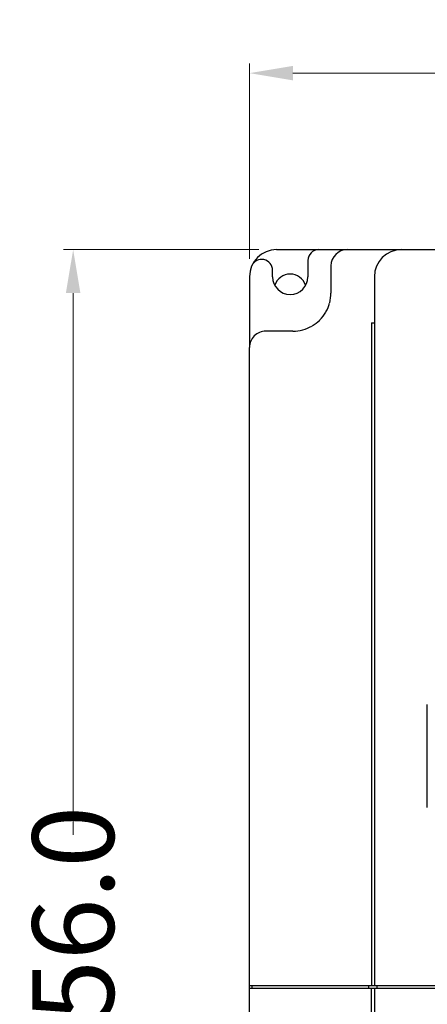
# Model space of a CAD drawing. Units: millimetres. Extents: x 639 to 14839, y -385 to 1618.
# Drawn here: x 3138 to 3213, y 84 to 266 of the extents above; entities that cross this region are included whole.
import ezdxf

# ---------------------------------------------------------------- set-up
doc = ezdxf.new("R2010")
doc.units = ezdxf.units.MM
doc.header["$LTSCALE"] = 80
doc.header["$PDMODE"] = 3
doc.header["$PDSIZE"] = 0.3
doc.layers.get('0').update_dxf_attribs({"linetype": 'CONTINUOUS'})
doc.layers.get('DEFPOINTS').update_dxf_attribs({"linetype": 'CONTINUOUS'})
for name, color, linetype in [('02___PRT_ALL_AXES', 7, 'CONTINUOUS'), ('03_ALL_AXES', 7, 'CONTINUOUS'), ('09_ALL_ROUNDS', 7, 'CONTINUOUS'), ('20_ALL_FEATURES', 7, 'CONTINUOUS')]:
    doc.layers.add(name, color=color, linetype=linetype)
doc.styles.get("Standard").update_dxf_attribs({"font": 'txt', "width": 0.7})
doc.dimstyles.get("Standard").update_dxf_attribs({"dimtxt": 3, "dimasz": 3, "dimexe": 0.18, "dimexo": 0.0625, "dimgap": 0.09, "dimtad": 1, "dimdsep": 46, "dimtxsty": 'Standard', "dimcen": 0.09, "dimadec": 0, "dimazin": 0, "dimtol": 1, "dimtp": 0.01, "dimtm": 0.01, "dimtfac": 1, "dimtofl": 0, "dimtmove": 0, "dimatfit": 3, "dimfxl": 1, "dimtolj": 1, "dimarcsym": 0})

# ---------------------------------------------------------------- blocks, each defined once
blk = doc.blocks.new('*D561')
at = {"color": 0, "lineweight": 0, "transparency": 16777216}
for p, q in [((3181.78, 223.41), (3145.81, 223.41)), ((3147.61, 215.41), (3147.61, 115.63)), ((3147.61, -24.59), (3147.61, 75.2)), ((3190.95, -32.59), (3145.81, -32.59))]:
    blk.add_line(p, q, dxfattribs=at)
for points in [[(3148.94, 215.41), (3146.27, 215.41), (3147.61, 223.41)], [(3146.27, -24.59), (3148.94, -24.59), (3147.61, -32.59)]]:
    blk.add_solid(points, dxfattribs=at)
at = {"layer": 'DEFPOINTS', "color": 0, "lineweight": 0, "transparency": 16777216}
for p in [(3183.58, 223.41), (3147.61, -32.59), (3192.75, -32.59)]:
    blk.add_point(p, dxfattribs=at)
at = {"color": 0, "lineweight": 0, "transparency": 16777216, "insert": (3147.61, 95.41), "char_height": 15, "attachment_point": 5, "rotation": 90}
blk.add_mtext('\\A1;256.0', dxfattribs=at)
blk = doc.blocks.new('*D564')
at = {"color": 0, "lineweight": 0, "transparency": 16777216}
for p, q in [((3180.08, 221.71), (3180.08, 257.72)), ((3326.08, 221.71), (3326.08, 257.72)), ((3188.08, 255.92), (3234.61, 255.92)), ((3318.08, 255.92), (3271.54, 255.92))]:
    blk.add_line(p, q, dxfattribs=at)
for points in [[(3188.08, 257.25), (3188.08, 254.58), (3180.08, 255.92)], [(3318.08, 254.58), (3318.08, 257.25), (3326.08, 255.92)]]:
    blk.add_solid(points, dxfattribs=at)
at = {"layer": 'DEFPOINTS', "color": 0, "lineweight": 0, "transparency": 16777216}
for p in [(3326.08, 255.92), (3180.08, 219.91), (3326.08, 219.91)]:
    blk.add_point(p, dxfattribs=at)
at = {"color": 0, "lineweight": 0, "transparency": 16777216, "insert": (3253.08, 255.92), "char_height": 15, "attachment_point": 5}
blk.add_mtext('\\A1;146.0', dxfattribs=at)

msp = doc.modelspace()

# ---------------------------------------------------------------- linework, layer by layer
at = {"color": 0, "linetype": 'Continuous'}
for p, q in [((3185.08, 223.41), (3198.08, 223.41)), ((3190.83, 221.41), (3190.83, 218.41)), ((3184.33, 218.41), (3184.33, 219.61)), ((3180.08, 218.41), (3180.08, 205.41))]:
    msp.add_line(p, q, dxfattribs=at)
for centre, radius, start, end in [((3185.08, 218.41), 5, 90, 180), ((3192.83, 221.41), 2, 90, 180), ((3182.33, 219.61), 2, 0, 156.4435), ((3187.58, 218.41), 3.25, 180, 0), ((3188.08, 215.41), 7, 345.2178, 0), ((3188.08, 215.41), 7, 330.2527, 344.8346), ((3188.08, 215.41), 7, 300.2252, 314.7561), ((3188.08, 215.41), 7, 315.2417, 329.7716), ((3188.08, 215.41), 7, 270, 299.7595)]:
    msp.add_arc(centre, radius, start, end, dxfattribs=at)
at = {"layer": '02___PRT_ALL_AXES', "color": 0, "linetype": 'Continuous'}
for p, q in [((3203.08, 218.41), (3203.08, 87.91)), ((3202.58, 209.91), (3202.58, 87.91)), ((3202.58, 209.91), (3203.08, 209.91)), ((3180.08, 87.91), (3180.08, 205.41)), ((3180.08, 87.91), (3326.08, 87.91)), ((3180.58, 87.41), (3180.58, 87.91)), ((3202.08, 87.41), (3202.08, 87.91)), ((3203.58, 87.41), (3203.58, 87.91))]:
    msp.add_line(p, q, dxfattribs=at)
msp.add_arc((3187.58, 215.91), 3, 19.0829, 160.9171, dxfattribs=at)
at = {"layer": '03_ALL_AXES', "color": 0, "linetype": 'Continuous'}
for start, end in [(163.1384, 165.2333), (177.7095, 180)]:
    msp.add_arc((3185.08, 218.41), 5, start, end, dxfattribs=at)
at = {"layer": '09_ALL_ROUNDS', "color": 0, "linetype": 'Continuous'}
for p, q in [((3198.08, 223.41), (3308.08, 223.41)), ((3195.08, 220.41), (3195.08, 215.41)), ((3188.08, 208.41), (3183.08, 208.41)), ((3180.08, -14.59), (3180.08, 205.41)), ((3212.83, 120.66), (3212.83, 139.66)), ((3203.08, 87.41), (3203.08, -27.59)), ((3203.08, 87.41), (3303.08, 87.41))]:
    msp.add_line(p, q, dxfattribs=at)
for centre, radius, start, end in [((3198.08, 220.41), 3, 90, 180), ((3208.08, 218.41), 5, 90, 180), ((3183.08, 205.41), 3, 89.9959, 180.0033)]:
    msp.add_arc(centre, radius, start, end, dxfattribs=at)
at = {"layer": '09_ALL_ROUNDS', "color": 0, "linetype": 'Continuous', "start_tangent": (-0.974797, -0.223095), "end_tangent": (-0.598316, -0.80126)}
msp.add_spline([(3189.64, 208.59), (3189.61, 208.57), (3189.61, 208.57)], degree=3, dxfattribs=at)
at = {"layer": '20_ALL_FEATURES', "color": 0, "linetype": 'Continuous'}
for p, q in [((3180.08, 87.41), (3203.08, 87.41)), ((3202.58, -27.59), (3202.58, 87.41))]:
    msp.add_line(p, q, dxfattribs=at)

# ---------------------------------------------------------------- dimensions: what is measured, and where the dimension line sits
at = {"color": 3, "lineweight": 0}
dim = msp.add_linear_dim(base=(3326.08, 255.92), p1=(3180.08, 219.91), p2=(3326.08, 219.91), dimstyle='Standard', override={"dimtxt": 15, "dimasz": 8, "dimexe": 1.8, "dimexo": 1.8, "dimtad": 0, "dimdec": 1, "dimzin": 0, "dimdsep": 0, "dimcen": 0.5, "dimtol": 0, "dimtdec": 4, "dimtzin": 0, "dimlwd": 0, "dimlwe": 0}, dxfattribs=at)
dim.commit()
dim.dimension.update_dxf_attribs({"geometry": '*D564', "text_midpoint": (3253.08, 255.92), "dimtype": 160})
dim = msp.add_linear_dim(base=(3147.61, -32.59), p1=(3183.58, 223.41), p2=(3192.75, -32.59), angle=270, dimstyle='Standard', override={"dimtxt": 15, "dimasz": 8, "dimexe": 1.8, "dimexo": 1.8, "dimtad": 0, "dimdec": 1, "dimzin": 0, "dimdsep": 0, "dimcen": 0.5, "dimtol": 0, "dimtdec": 4, "dimtzin": 0, "dimlwd": 0, "dimlwe": 0}, dxfattribs=at)
dim.commit()
dim.dimension.update_dxf_attribs({"geometry": '*D561', "text_midpoint": (3147.61, 95.41), "dimtype": 160})

doc.saveas('drawing.dxf')
